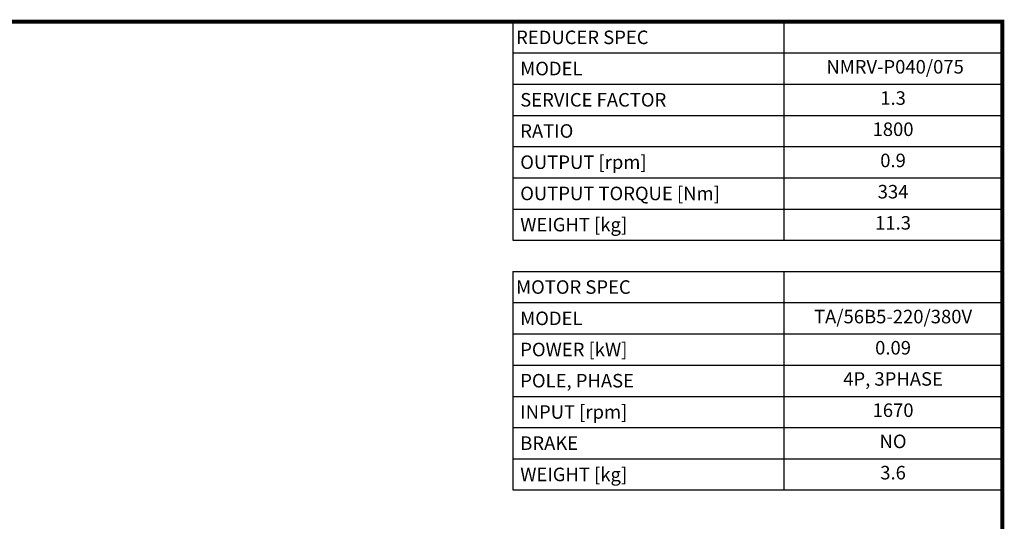
# Model space of a CAD drawing. Extents: x -1723 to 442, y -343 to 1219.
# Drawn here: x -718 to 413, y 604 to 1180 of the extents above; entities that cross this region are included whole.
import ezdxf
from ezdxf.enums import TextEntityAlignment as Align

# ---------------------------------------------------------------- set-up
doc = ezdxf.new("R2010")
doc.units = 0
doc.header["$MEASUREMENT"] = 0
doc.styles.add('XTOOL', font='arial.ttf')

# ---------------------------------------------------------------- blocks, each defined once
blk = doc.blocks.new('GUIDE LINES')
at = {"linetype": 'Continuous', "const_width": 3.98, "flags": 128}
blk.add_lwpolyline([(-1818.25, 1303.15), (-1818.25, 27.41), (-27.41, 27.41), (-27.41, 1303.15)], close=True, dxfattribs=at)
blk = doc.blocks.new('GUIDE LINES1')
at = {"color": 3, "linetype": 'Continuous'}
blk.add_blockref('GUIDE LINES', (0, 0), dxfattribs=at)

msp = doc.modelspace()

# ---------------------------------------------------------------- linework, layer by layer
at = {"color": 4}
for p, q in [((-151.6, 1177.6), (410.5, 1177.6)), ((-151.6, 1177.6), (-151.6, 926.7)), ((159.6, 1177.6), (159.6, 926.7)), ((410.5, 1177.6), (410.5, 926.7)), ((-151.6, 1141.7), (410.5, 1141.7)), ((-151.6, 1105.9), (410.5, 1105.9)), ((-151.6, 1070), (410.5, 1070)), ((-151.6, 1034.2), (410.5, 1034.2)), ((-151.6, 998.3), (410.5, 998.3)), ((-151.6, 962.5), (410.5, 962.5)), ((-151.6, 926.7), (410.5, 926.7)), ((-151.6, 890.8), (410.5, 890.8)), ((-151.6, 890.8), (-151.6, 639.9)), ((159.6, 890.8), (159.6, 639.9)), ((410.5, 890.8), (410.5, 639.9)), ((-151.6, 855), (410.5, 855)), ((-151.6, 819.1), (410.5, 819.1)), ((-151.6, 783.3), (410.5, 783.3)), ((-151.6, 747.4), (410.5, 747.4)), ((-151.6, 711.6), (410.5, 711.6)), ((-151.6, 675.7), (410.5, 675.7)), ((-151.6, 639.9), (410.5, 639.9))]:
    msp.add_line(p, q, dxfattribs=at)

# ---------------------------------------------------------------- block references
at = {"color": 3, "linetype": 'Continuous', "xscale": 1.166973587619841, "yscale": 1.166973587619841, "zscale": 1.166973587619841}
msp.add_blockref('GUIDE LINES1', (442.5, -343.2), dxfattribs=at)

# ---------------------------------------------------------------- texts
at = {"color": 7, "style": 'XTOOL'}
for s, height, p in [('REDUCER SPEC', 15.532, (-147.7, 1159.6)), (' MODEL', 15.53, (-147.7, 1123.8)), (' SERVICE FACTOR', 15.532, (-147.7, 1087.9)), (' RATIO ', 15.53, (-147.7, 1052.1)), (' OUTPUT [rpm]', 15.532, (-147.7, 1016.3)), (' OUTPUT TORQUE [Nm]', 15.532, (-147.7, 980.4)), (' WEIGHT [kg]', 15.532, (-147.7, 944.6)), ('MOTOR SPEC', 15.53, (-147.7, 872.9)), (' MODEL', 15.53, (-147.7, 837)), (' POWER [kW]', 15.532, (-147.7, 801.2)), (' POLE, PHASE', 15.532, (-147.7, 765.4)), (' INPUT [rpm]', 15.532, (-147.7, 729.5)), (' BRAKE', 15.53, (-147.7, 693.7)), (' WEIGHT [kg]', 15.532, (-147.7, 657.8))]:
    msp.add_text(s, height=height, dxfattribs=at).set_placement(p, align=Align.MIDDLE_LEFT)
for s, height, p in [(' NMRV-P040/075', 15.532, (285.1, 1123.8)), ('1.3', 15.53, (285.1, 1087.9)), ('1800', 15.53, (285.1, 1052.1)), ('0.9', 15.53, (285.1, 1016.3)), ('334', 15.53, (285.1, 980.4)), ('11.3', 15.53, (285.1, 944.6)), ('TA/56B5-220/380V', 15.532, (285.1, 837)), ('0.09', 15.53, (285.1, 801.2)), ('4P, 3PHASE', 15.53, (285.1, 765.4)), ('1670', 15.53, (285.1, 729.5)), ('NO', 15.53, (285.1, 693.7)), ('3.6', 15.53, (285.1, 657.8))]:
    msp.add_text(s, height=height, dxfattribs=at).set_placement(p, align=Align.MIDDLE)

doc.saveas('drawing.dxf')
